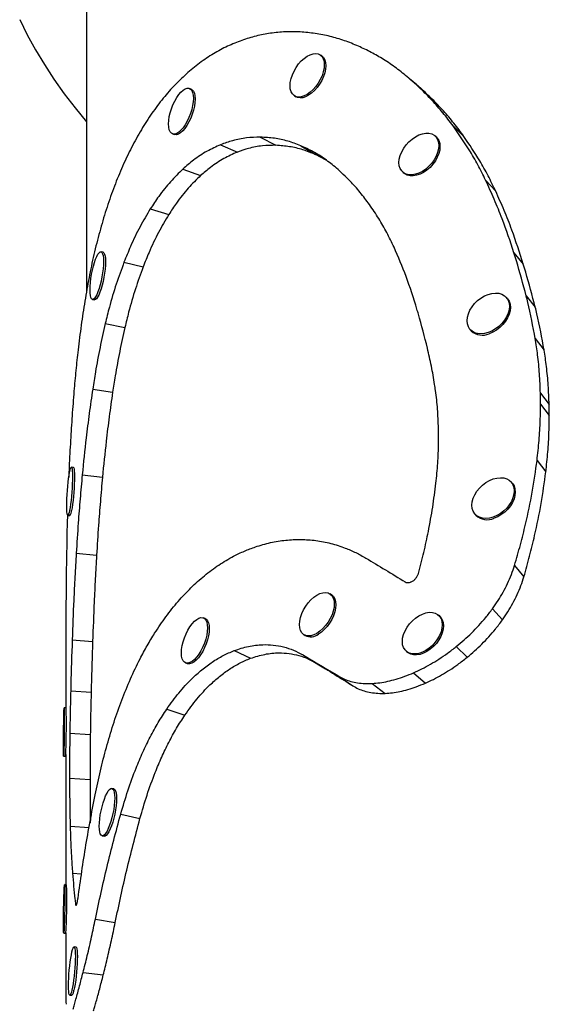
# Model space of a CAD drawing. Units: millimetres. Extents: x 14 to 555, y 0 to 381.
# Drawn here: x 421 to 430, y 222 to 239 of the extents above; entities that cross this region are included whole.
import ezdxf

# ---------------------------------------------------------------- set-up
doc = ezdxf.new("R2010")
doc.units = ezdxf.units.MM
doc.header["$MEASUREMENT"] = 0
doc.layers.get('0').update_dxf_attribs({"lineweight": 0})

msp = doc.modelspace()

# ---------------------------------------------------------------- linework, layer by layer
at = {"color": 18, "lineweight": 25, "true_color": 0x000000}
for p, q in [((422.273, 241.915), (422.273, 234.316)), ((426.437, 238.509), (426.411, 238.525)), ((428.003, 238.095), (427.992, 238.104)), ((428.128, 237.989), (428.001, 238.097)), ((424.127, 237.916), (424.096, 237.927)), ((425.959, 237.795), (425.985, 237.779)), ((428.77, 237.265), (428.963, 237.075)), ((423.8, 237.122), (423.831, 237.111)), ((428.47, 237.067), (428.45, 237.086)), ((424.651, 236.929), (424.948, 236.798)), ((425.353, 237.064), (425.632, 236.919)), ((426.07, 236.912), (426.331, 236.755)), ((426.522, 236.657), (426.331, 236.755)), ((423.984, 236.499), (424.297, 236.384)), ((427.88, 236.444), (427.901, 236.426)), ((429.347, 236.301), (429.526, 236.105)), ((423.405, 235.793), (423.733, 235.693)), ((422.568, 235.027), (422.533, 235.033)), ((429.849, 235.016), (430.015, 234.816)), ((422.939, 234.847), (423.278, 234.764)), ((422.381, 234.189), (422.416, 234.182)), ((429.729, 234.208), (429.711, 234.227)), ((430.066, 234.252), (430.227, 234.051)), ((422.607, 233.763), (422.955, 233.694)), ((429.075, 233.652), (429.093, 233.632)), ((430.227, 233.495), (430.384, 233.292)), ((422.384, 232.601), (422.737, 232.544)), ((430.321, 232.335), (430.318, 232.53)), ((430.318, 232.53), (430.473, 232.327)), ((430.321, 232.335), (430.476, 232.132)), ((430.476, 232.132), (430.473, 232.327)), ((430.258, 231.337), (430.414, 231.134)), ((422.042, 231.214), (422.006, 231.217)), ((422.199, 231.083), (422.557, 231.038)), ((429.817, 230.935), (429.799, 230.955)), ((421.943, 230.362), (421.979, 230.359)), ((429.158, 230.385), (429.176, 230.365)), ((422.092, 229.692), (422.453, 229.656)), ((429.86, 229.477), (430.026, 229.277)), ((426.614, 228.956), (426.589, 228.973)), ((429.468, 228.707), (429.644, 228.51)), ((424.376, 228.535), (424.345, 228.547)), ((428.533, 228.578), (428.512, 228.596)), ((426.126, 228.25), (426.152, 228.234)), ((421.908, 227.995), (421.908, 226.956)), ((422.021, 228.158), (422.383, 228.131)), ((428.828, 228.04), (429.02, 227.849)), ((424.891, 227.967), (425.182, 227.831)), ((427.939, 227.958), (427.96, 227.939)), ((424.03, 227.749), (424.061, 227.737)), ((426.229, 227.818), (426.512, 227.644)), ((426.749, 227.511), (426.993, 227.344)), ((428.07, 227.575), (428.281, 227.392)), ((427.336, 227.385), (427.565, 227.21)), ((421.994, 227.256), (422.357, 227.232)), ((421.915, 226.955), (421.878, 226.956)), ((423.697, 226.932), (424.018, 226.824)), ((421.979, 226.503), (422.342, 226.481)), ((421.869, 226.098), (421.905, 226.098)), ((421.908, 226.124), (421.908, 223.82)), ((421.974, 225.707), (422.337, 225.684)), ((422.759, 225.517), (422.725, 225.524)), ((422.881, 225.072), (423.222, 224.992)), ((422.551, 224.684), (422.585, 224.677)), ((421.922, 223.82), (421.886, 223.821)), ((422.432, 223.211), (422.784, 223.151)), ((421.87, 222.963), (421.906, 222.962)), ((421.908, 222.966), (421.908, 222.182)), ((422.09, 222.715), (422.054, 222.718)), ((422.214, 222.265), (422.572, 222.22)), ((421.979, 221.864), (422.015, 221.861))]:
    msp.add_line(p, q, dxfattribs=at)
at = {"color": 8, "lineweight": 25, "true_color": 0x808080}
for p, q in [((428.003, 238.095), (428.197, 237.929)), ((426.112, 227.89), (426.229, 227.818)), ((422.337, 225.895), (422.337, 224.913)), ((421.985, 224.857), (422.322, 224.835)), ((422.026, 224.023), (422.188, 224.01)), ((422.08, 223.473), (422.102, 223.471))]:
    msp.add_line(p, q, dxfattribs=at)
at = {"color": 18, "lineweight": 25, "true_color": 0x000000}
for points in [[(421.091, 239.146), (421.224, 238.878), (421.37, 238.613), (421.528, 238.351), (421.698, 238.091), (421.879, 237.834), (422.073, 237.581), (422.273, 237.337)], [(426.185, 237.822), (426.132, 237.795), (426.081, 237.779), (426.033, 237.774), (425.99, 237.781), (425.952, 237.8), (425.922, 237.83), (425.899, 237.869), (425.886, 237.918), (425.881, 237.974), (425.886, 238.035), (425.899, 238.101), (425.922, 238.168), (425.952, 238.235), (425.99, 238.299), (426.033, 238.36), (426.081, 238.414), (426.132, 238.46), (426.185, 238.498), (426.238, 238.525), (426.289, 238.541), (426.337, 238.546), (426.381, 238.539), (426.418, 238.52), (426.448, 238.49), (426.471, 238.451), (426.484, 238.402), (426.489, 238.346), (426.484, 238.285), (426.471, 238.219), (426.448, 238.152), (426.418, 238.085), (426.381, 238.021), (426.337, 237.96), (426.289, 237.906), (426.238, 237.859), (426.185, 237.822)], [(426.437, 238.509), (426.444, 238.504), (426.474, 238.474), (426.497, 238.435), (426.51, 238.386), (426.515, 238.33), (426.51, 238.269), (426.497, 238.203), (426.474, 238.136), (426.444, 238.069), (426.406, 238.005), (426.363, 237.944), (426.315, 237.89), (426.264, 237.843), (426.211, 237.806)], [(423.948, 237.187), (423.91, 237.152), (423.873, 237.13), (423.838, 237.119), (423.806, 237.12), (423.779, 237.134), (423.757, 237.159), (423.741, 237.196), (423.731, 237.243), (423.728, 237.298), (423.731, 237.36), (423.741, 237.427), (423.757, 237.497), (423.779, 237.568), (423.806, 237.638), (423.838, 237.704), (423.873, 237.765), (423.91, 237.818), (423.948, 237.863), (423.986, 237.897), (424.023, 237.92), (424.058, 237.931), (424.089, 237.929), (424.117, 237.916), (424.139, 237.89), (424.155, 237.853), (424.165, 237.807), (424.168, 237.751), (424.165, 237.689), (424.155, 237.622), (424.139, 237.552), (424.117, 237.481), (424.089, 237.411), (424.058, 237.345), (424.023, 237.285), (423.986, 237.231), (423.948, 237.187)], [(424.127, 237.916), (424.148, 237.904), (424.17, 237.878), (424.186, 237.842), (424.196, 237.795), (424.199, 237.74), (424.196, 237.678), (424.186, 237.61), (424.17, 237.54), (424.148, 237.469), (424.121, 237.4), (424.089, 237.334), (424.054, 237.273), (424.017, 237.22), (423.979, 237.175)], [(426.211, 237.806), (426.158, 237.779), (426.107, 237.763), (426.059, 237.758), (426.015, 237.765), (425.985, 237.779)], [(423.979, 237.175), (423.941, 237.141), (423.904, 237.118), (423.869, 237.107), (423.838, 237.109), (423.831, 237.111)], [(428.165, 236.427), (428.104, 236.406), (428.044, 236.396), (427.989, 236.397), (427.938, 236.409), (427.895, 236.432), (427.86, 236.466), (427.834, 236.508), (427.818, 236.558), (427.812, 236.614), (427.818, 236.675), (427.834, 236.739), (427.86, 236.804), (427.895, 236.867), (427.938, 236.927), (427.989, 236.982), (428.044, 237.031), (428.104, 237.072), (428.165, 237.103), (428.226, 237.124), (428.285, 237.134), (428.341, 237.133), (428.391, 237.121), (428.435, 237.098), (428.47, 237.064), (428.496, 237.022), (428.512, 236.972), (428.517, 236.915), (428.512, 236.855), (428.496, 236.791), (428.47, 236.726), (428.435, 236.663), (428.391, 236.603), (428.341, 236.548), (428.285, 236.499), (428.226, 236.458), (428.165, 236.427)], [(428.47, 237.067), (428.491, 237.046), (428.517, 237.004), (428.533, 236.953), (428.538, 236.897), (428.533, 236.836), (428.517, 236.772), (428.491, 236.708), (428.456, 236.645), (428.412, 236.584), (428.362, 236.529), (428.306, 236.48), (428.247, 236.44), (428.186, 236.409)], [(428.186, 236.409), (428.124, 236.388), (428.065, 236.377), (428.009, 236.379), (427.959, 236.391), (427.916, 236.414), (427.901, 236.426)], [(422.457, 234.273), (422.436, 234.234), (422.416, 234.207), (422.397, 234.191), (422.38, 234.189), (422.365, 234.199), (422.353, 234.222), (422.344, 234.257), (422.339, 234.302), (422.337, 234.357), (422.339, 234.42), (422.344, 234.488), (422.353, 234.56), (422.365, 234.634), (422.38, 234.707), (422.397, 234.777), (422.416, 234.842), (422.436, 234.9), (422.457, 234.949), (422.478, 234.988), (422.498, 235.015), (422.517, 235.03), (422.534, 235.033), (422.549, 235.022), (422.561, 234.999), (422.57, 234.965), (422.575, 234.919), (422.577, 234.864), (422.575, 234.802), (422.57, 234.733), (422.561, 234.661), (422.549, 234.588), (422.534, 234.515), (422.517, 234.445), (422.498, 234.38), (422.478, 234.322), (422.457, 234.273)], [(422.568, 235.027), (422.569, 235.026), (422.584, 235.016), (422.596, 234.993), (422.605, 234.958), (422.61, 234.913), (422.612, 234.858), (422.61, 234.795), (422.605, 234.727), (422.596, 234.655), (422.584, 234.581), (422.569, 234.509), (422.552, 234.439), (422.533, 234.374), (422.513, 234.316), (422.492, 234.267)], [(429.393, 233.602), (429.328, 233.584), (429.265, 233.578), (429.206, 233.583), (429.152, 233.598), (429.106, 233.624), (429.068, 233.659), (429.041, 233.703), (429.024, 233.755), (429.018, 233.811), (429.024, 233.872), (429.041, 233.935), (429.068, 233.997), (429.106, 234.059), (429.152, 234.116), (429.206, 234.168), (429.265, 234.213), (429.328, 234.25), (429.393, 234.278), (429.458, 234.295), (429.521, 234.301), (429.58, 234.297), (429.634, 234.281), (429.68, 234.255), (429.718, 234.22), (429.745, 234.176), (429.762, 234.125), (429.768, 234.068), (429.762, 234.007), (429.745, 233.945), (429.718, 233.882), (429.68, 233.821), (429.634, 233.763), (429.58, 233.711), (429.521, 233.666), (429.458, 233.629), (429.393, 233.602)], [(422.492, 234.267), (422.471, 234.228), (422.451, 234.2), (422.432, 234.185), (422.416, 234.182)], [(429.729, 234.208), (429.735, 234.2), (429.763, 234.156), (429.78, 234.105), (429.786, 234.048), (429.78, 233.988), (429.763, 233.925), (429.735, 233.862), (429.698, 233.801), (429.652, 233.744), (429.598, 233.691), (429.539, 233.646), (429.476, 233.609), (429.411, 233.582)], [(421.974, 230.451), (421.966, 230.411), (421.957, 230.382), (421.949, 230.365), (421.942, 230.362), (421.935, 230.371), (421.93, 230.393), (421.927, 230.427), (421.924, 230.472), (421.924, 230.527), (421.924, 230.59), (421.927, 230.658), (421.93, 230.731), (421.935, 230.806), (421.942, 230.88), (421.949, 230.951), (421.957, 231.017), (421.966, 231.077), (421.974, 231.127), (421.983, 231.168), (421.992, 231.197), (422, 231.213), (422.007, 231.217), (422.013, 231.207), (422.018, 231.185), (422.022, 231.151), (422.024, 231.106), (422.025, 231.051), (422.024, 230.989), (422.022, 230.92), (422.018, 230.847), (422.013, 230.773), (422.007, 230.699), (422, 230.628), (421.992, 230.561), (421.983, 230.502), (421.974, 230.451)], [(422.042, 231.214), (422.043, 231.214), (422.05, 231.205), (422.055, 231.183), (422.058, 231.149), (422.061, 231.103), (422.061, 231.049), (422.061, 230.986), (422.058, 230.917), (422.055, 230.845), (422.05, 230.77), (422.043, 230.696), (422.036, 230.625), (422.028, 230.559), (422.019, 230.499), (422.011, 230.449)], [(429.479, 230.332), (429.414, 230.315), (429.35, 230.309), (429.291, 230.314), (429.237, 230.33), (429.191, 230.356), (429.153, 230.391), (429.125, 230.435), (429.108, 230.487), (429.103, 230.543), (429.108, 230.604), (429.125, 230.667), (429.153, 230.729), (429.191, 230.79), (429.237, 230.847), (429.291, 230.899), (429.35, 230.944), (429.414, 230.981), (429.479, 231.008), (429.544, 231.025), (429.608, 231.031), (429.667, 231.026), (429.721, 231.011), (429.767, 230.984), (429.805, 230.949), (429.832, 230.905), (429.849, 230.854), (429.855, 230.797), (429.849, 230.736), (429.832, 230.674), (429.805, 230.611), (429.767, 230.55), (429.721, 230.493), (429.667, 230.441), (429.608, 230.396), (429.544, 230.359), (429.479, 230.332)], [(429.817, 230.935), (429.822, 230.929), (429.85, 230.885), (429.867, 230.834), (429.873, 230.777), (429.867, 230.717), (429.85, 230.654), (429.822, 230.591), (429.785, 230.53), (429.738, 230.473), (429.685, 230.421), (429.625, 230.376), (429.562, 230.34), (429.496, 230.312)], [(426.357, 228.273), (426.304, 228.247), (426.252, 228.231), (426.203, 228.227), (426.159, 228.235), (426.121, 228.254), (426.09, 228.284), (426.067, 228.324), (426.053, 228.372), (426.048, 228.428), (426.053, 228.49), (426.067, 228.555), (426.09, 228.622), (426.121, 228.688), (426.159, 228.752), (426.203, 228.812), (426.252, 228.866), (426.304, 228.912), (426.357, 228.949), (426.411, 228.976), (426.463, 228.992), (426.512, 228.996), (426.556, 228.988), (426.594, 228.969), (426.625, 228.939), (426.648, 228.899), (426.662, 228.85), (426.666, 228.794), (426.662, 228.733), (426.648, 228.668), (426.625, 228.601), (426.594, 228.534), (426.556, 228.47), (426.512, 228.41), (426.463, 228.356), (426.411, 228.31), (426.357, 228.273)], [(426.614, 228.956), (426.619, 228.953), (426.65, 228.923), (426.673, 228.883), (426.687, 228.834), (426.692, 228.778), (426.687, 228.717), (426.673, 228.652), (426.65, 228.585), (426.619, 228.518), (426.581, 228.454), (426.537, 228.394), (426.488, 228.34), (426.436, 228.294), (426.383, 228.257)], [(424.187, 227.81), (424.147, 227.776), (424.108, 227.754), (424.072, 227.744), (424.038, 227.746), (424.01, 227.76), (423.987, 227.786), (423.97, 227.823), (423.959, 227.87), (423.956, 227.926), (423.959, 227.988), (423.97, 228.055), (423.987, 228.124), (424.01, 228.195), (424.038, 228.264), (424.072, 228.329), (424.108, 228.389), (424.147, 228.442), (424.187, 228.486), (424.227, 228.519), (424.266, 228.542), (424.303, 228.552), (424.336, 228.55), (424.365, 228.535), (424.388, 228.509), (424.405, 228.472), (424.415, 228.425), (424.419, 228.37), (424.415, 228.308), (424.405, 228.241), (424.388, 228.171), (424.365, 228.101), (424.336, 228.032), (424.303, 227.966), (424.266, 227.906), (424.227, 227.854), (424.187, 227.81)], [(424.376, 228.535), (424.395, 228.523), (424.419, 228.497), (424.436, 228.46), (424.446, 228.413), (424.45, 228.358), (424.446, 228.296), (424.436, 228.229), (424.419, 228.159), (424.395, 228.089), (424.367, 228.02), (424.334, 227.954), (424.297, 227.894), (424.258, 227.842), (424.218, 227.798)], [(428.226, 227.939), (428.164, 227.918), (428.105, 227.908), (428.049, 227.909), (427.998, 227.922), (427.955, 227.945), (427.919, 227.978), (427.893, 228.021), (427.877, 228.071), (427.872, 228.127), (427.877, 228.188), (427.893, 228.252), (427.919, 228.316), (427.955, 228.38), (427.998, 228.44), (428.049, 228.495), (428.105, 228.543), (428.164, 228.584), (428.226, 228.615), (428.287, 228.636), (428.347, 228.646), (428.403, 228.644), (428.453, 228.632), (428.497, 228.609), (428.532, 228.575), (428.558, 228.533), (428.574, 228.483), (428.579, 228.426), (428.574, 228.365), (428.558, 228.302), (428.532, 228.237), (428.497, 228.174), (428.453, 228.114), (428.403, 228.059), (428.347, 228.01), (428.287, 227.97), (428.226, 227.939)], [(428.533, 228.578), (428.553, 228.557), (428.579, 228.514), (428.595, 228.464), (428.6, 228.408), (428.595, 228.347), (428.579, 228.283), (428.553, 228.219), (428.517, 228.156), (428.474, 228.095), (428.423, 228.04), (428.367, 227.992), (428.308, 227.951), (428.246, 227.92)], [(428.246, 227.92), (428.185, 227.9), (428.125, 227.89), (428.07, 227.891), (428.019, 227.903), (427.975, 227.927), (427.96, 227.939)], [(424.218, 227.798), (424.178, 227.764), (424.139, 227.742), (424.102, 227.732), (424.069, 227.734), (424.061, 227.737)], [(421.874, 226.189), (421.872, 226.148), (421.871, 226.119), (421.87, 226.102), (421.869, 226.098), (421.868, 226.107), (421.867, 226.129), (421.866, 226.163), (421.866, 226.208), (421.866, 226.263), (421.866, 226.326), (421.866, 226.394), (421.867, 226.467), (421.868, 226.542), (421.869, 226.616), (421.87, 226.688), (421.871, 226.754), (421.872, 226.814), (421.874, 226.865), (421.875, 226.906), (421.876, 226.935), (421.878, 226.952), (421.879, 226.956), (421.88, 226.946), (421.88, 226.925), (421.881, 226.891), (421.881, 226.846), (421.881, 226.791), (421.881, 226.728), (421.881, 226.659), (421.88, 226.587), (421.88, 226.512), (421.879, 226.438), (421.878, 226.366), (421.876, 226.3), (421.875, 226.24), (421.874, 226.189)], [(422.638, 224.766), (422.614, 224.728), (422.591, 224.701), (422.569, 224.687), (422.55, 224.685), (422.533, 224.695), (422.519, 224.719), (422.509, 224.754), (422.503, 224.799), (422.501, 224.854), (422.503, 224.917), (422.509, 224.985), (422.519, 225.057), (422.533, 225.13), (422.55, 225.202), (422.569, 225.272), (422.591, 225.336), (422.614, 225.394), (422.638, 225.442), (422.661, 225.481), (422.684, 225.508), (422.706, 225.522), (422.726, 225.524), (422.743, 225.513), (422.756, 225.49), (422.766, 225.455), (422.773, 225.41), (422.775, 225.355), (422.773, 225.292), (422.766, 225.224), (422.756, 225.152), (422.743, 225.079), (422.726, 225.006), (422.706, 224.937), (422.684, 224.872), (422.661, 224.815), (422.638, 224.766)], [(422.759, 225.517), (422.76, 225.517), (422.777, 225.506), (422.791, 225.483), (422.801, 225.448), (422.807, 225.402), (422.809, 225.347), (422.807, 225.285), (422.801, 225.217), (422.791, 225.145), (422.777, 225.072), (422.76, 224.999), (422.741, 224.93), (422.719, 224.865), (422.696, 224.808), (422.672, 224.759)], [(422.672, 224.759), (422.648, 224.721), (422.625, 224.694), (422.604, 224.679), (422.585, 224.677)], [(421.878, 223.054), (421.876, 223.013), (421.873, 222.984), (421.871, 222.967), (421.87, 222.963), (421.868, 222.972), (421.867, 222.994), (421.866, 223.028), (421.865, 223.073), (421.865, 223.128), (421.865, 223.191), (421.866, 223.259), (421.867, 223.332), (421.868, 223.407), (421.87, 223.481), (421.871, 223.552), (421.873, 223.619), (421.876, 223.679), (421.878, 223.73), (421.88, 223.77), (421.882, 223.8), (421.884, 223.816), (421.886, 223.82), (421.888, 223.811), (421.889, 223.789), (421.89, 223.755), (421.891, 223.71), (421.891, 223.656), (421.891, 223.593), (421.89, 223.524), (421.889, 223.451), (421.888, 223.377), (421.886, 223.303), (421.884, 223.231), (421.882, 223.164), (421.88, 223.105), (421.878, 223.054)], [(422.016, 221.953), (422.006, 221.913), (421.996, 221.884), (421.986, 221.868), (421.978, 221.864), (421.97, 221.874), (421.964, 221.896), (421.96, 221.93), (421.957, 221.975), (421.956, 222.03), (421.957, 222.092), (421.96, 222.161), (421.964, 222.234), (421.97, 222.308), (421.978, 222.382), (421.986, 222.453), (421.996, 222.519), (422.006, 222.579), (422.016, 222.629), (422.027, 222.669), (422.037, 222.698), (422.047, 222.715), (422.055, 222.718), (422.063, 222.709), (422.069, 222.687), (422.073, 222.652), (422.076, 222.607), (422.077, 222.553), (422.076, 222.49), (422.073, 222.421), (422.069, 222.349), (422.063, 222.274), (422.055, 222.2), (422.047, 222.129), (422.037, 222.063), (422.027, 222.004), (422.016, 221.953)], [(422.09, 222.715), (422.091, 222.715), (422.099, 222.705), (422.105, 222.683), (422.109, 222.649), (422.112, 222.604), (422.113, 222.549), (422.112, 222.487), (422.109, 222.418), (422.105, 222.345), (422.099, 222.271), (422.091, 222.197), (422.083, 222.126), (422.073, 222.06), (422.063, 222.001), (422.053, 221.95)]]:
    msp.add_lwpolyline(points, dxfattribs=at)
for points, knots in [([(426.06, 238.928), (425.973, 238.93), (425.885, 238.933), (425.798, 238.93), (425.71, 238.926), (425.622, 238.917), (425.534, 238.904), (425.449, 238.892), (425.364, 238.876), (425.28, 238.854), (425.196, 238.833), (425.112, 238.806), (425.028, 238.779)], [0, 0, 0, 0, 1, 1, 1, 2, 2, 2, 3, 3, 3, 4, 4, 4, 4]), ([(427.094, 238.676), (427.011, 238.71), (426.929, 238.744), (426.846, 238.773), (426.762, 238.802), (426.677, 238.827), (426.591, 238.848), (426.504, 238.87), (426.416, 238.888), (426.327, 238.9), (426.239, 238.913), (426.149, 238.921), (426.06, 238.928)], [0, 0, 0, 0, 1, 1, 1, 2, 2, 2, 3, 3, 3, 4, 4, 4, 4]), ([(425.028, 238.779), (424.943, 238.746), (424.857, 238.713), (424.773, 238.674), (424.689, 238.635), (424.606, 238.589), (424.524, 238.54), (424.441, 238.49), (424.359, 238.436), (424.279, 238.376), (424.199, 238.315), (424.121, 238.249), (424.043, 238.182)], [0, 0, 0, 0, 1, 1, 1, 2, 2, 2, 3, 3, 3, 4, 4, 4, 4]), ([(427.984, 238.111), (427.912, 238.17), (427.84, 238.229), (427.766, 238.284), (427.692, 238.34), (427.615, 238.391), (427.538, 238.439), (427.466, 238.484), (427.393, 238.527), (427.319, 238.566), (427.245, 238.605), (427.169, 238.64), (427.094, 238.676)], [0, 0, 0, 0, 1, 1, 1, 2, 2, 2, 3, 3, 3, 4, 4, 4, 4]), ([(424.043, 238.182), (423.968, 238.112), (423.893, 238.041), (423.82, 237.965), (423.747, 237.888), (423.677, 237.806), (423.608, 237.72), (423.54, 237.634), (423.474, 237.545), (423.41, 237.451), (423.346, 237.357), (423.285, 237.257), (423.224, 237.158)], [0, 0, 0, 0, 1, 1, 1, 2, 2, 2, 3, 3, 3, 4, 4, 4, 4]), ([(428.77, 237.265), (428.71, 237.343), (428.651, 237.421), (428.589, 237.496), (428.527, 237.571), (428.463, 237.644), (428.398, 237.714), (428.332, 237.785), (428.265, 237.854), (428.196, 237.92), (428.129, 237.983), (428.061, 238.043), (427.993, 238.103)], [0, 0, 0, 0, 1, 1, 1, 2, 2, 2, 3, 3, 3, 4, 4, 4, 4]), ([(428.963, 237.075), (428.905, 237.154), (428.847, 237.232), (428.786, 237.309), (428.725, 237.385), (428.663, 237.458), (428.598, 237.53), (428.535, 237.601), (428.469, 237.67), (428.402, 237.736), (428.335, 237.803), (428.266, 237.866), (428.197, 237.929)], [0, 0, 0, 0, 1, 1, 1, 2, 2, 2, 3, 3, 3, 4, 4, 4, 4]), ([(429.347, 236.301), (429.301, 236.393), (429.256, 236.484), (429.208, 236.574), (429.16, 236.664), (429.11, 236.751), (429.057, 236.837), (428.966, 236.984), (428.868, 237.125), (428.77, 237.265)], [0, 0, 0, 0, 1, 1, 1, 2, 2, 2, 3, 3, 3, 3]), ([(423.224, 237.158), (423.166, 237.054), (423.108, 236.95), (423.053, 236.842), (422.997, 236.733), (422.944, 236.619), (422.894, 236.503), (422.844, 236.388), (422.796, 236.27), (422.752, 236.149), (422.707, 236.027), (422.665, 235.902), (422.623, 235.776)], [0, 0, 0, 0, 1, 1, 1, 2, 2, 2, 3, 3, 3, 4, 4, 4, 4]), ([(429.526, 236.105), (429.481, 236.198), (429.437, 236.29), (429.39, 236.38), (429.343, 236.471), (429.294, 236.559), (429.243, 236.645), (429.154, 236.793), (429.059, 236.934), (428.963, 237.075)], [0, 0, 0, 0, 1, 1, 1, 2, 2, 2, 3, 3, 3, 3]), ([(424.651, 236.929), (424.571, 236.893), (424.49, 236.857), (424.41, 236.813), (424.33, 236.768), (424.251, 236.716), (424.173, 236.656), (424.109, 236.607), (424.046, 236.553), (423.984, 236.499)], [0, 0, 0, 0, 1, 1, 1, 2, 2, 2, 3, 3, 3, 3]), ([(425.353, 237.064), (425.273, 237.062), (425.192, 237.06), (425.11, 237.05), (425.028, 237.041), (424.946, 237.024), (424.864, 237.001), (424.793, 236.981), (424.722, 236.955), (424.651, 236.929)], [0, 0, 0, 0, 1, 1, 1, 2, 2, 2, 3, 3, 3, 3]), ([(425.632, 236.919), (425.552, 236.918), (425.472, 236.917), (425.391, 236.909), (425.309, 236.901), (425.227, 236.885), (425.145, 236.863), (425.079, 236.844), (425.014, 236.821), (424.948, 236.798)], [0, 0, 0, 0, 1, 1, 1, 2, 2, 2, 3, 3, 3, 3]), ([(426.07, 236.912), (425.995, 236.941), (425.919, 236.97), (425.842, 236.993), (425.765, 237.015), (425.686, 237.032), (425.606, 237.043), (425.522, 237.055), (425.438, 237.059), (425.353, 237.064)], [0, 0, 0, 0, 1, 1, 1, 2, 2, 2, 3, 3, 3, 3]), ([(426.331, 236.755), (426.257, 236.785), (426.182, 236.816), (426.106, 236.84), (426.029, 236.864), (425.951, 236.883), (425.871, 236.895), (425.792, 236.907), (425.712, 236.913), (425.632, 236.919)], [0, 0, 0, 0, 1, 1, 1, 2, 2, 2, 3, 3, 3, 3]), ([(426.703, 236.516), (426.637, 236.57), (426.57, 236.624), (426.502, 236.672), (426.434, 236.722), (426.363, 236.766), (426.29, 236.805), (426.218, 236.844), (426.144, 236.878), (426.07, 236.912)], [0, 0, 0, 0, 1, 1, 1, 2, 2, 2, 3, 3, 3, 3]), ([(424.948, 236.798), (424.867, 236.763), (424.787, 236.727), (424.707, 236.684), (424.627, 236.64), (424.548, 236.587), (424.47, 236.527), (424.412, 236.482), (424.354, 236.433), (424.297, 236.384)], [0, 0, 0, 0, 1, 1, 1, 2, 2, 2, 3, 3, 3, 3]), ([(423.984, 236.499), (423.91, 236.427), (423.836, 236.355), (423.764, 236.275), (423.692, 236.195), (423.622, 236.107), (423.554, 236.013), (423.504, 235.942), (423.454, 235.867), (423.405, 235.793)], [0, 0, 0, 0, 1, 1, 1, 2, 2, 2, 3, 3, 3, 3]), ([(424.297, 236.384), (424.223, 236.312), (424.149, 236.24), (424.077, 236.16), (424.005, 236.079), (423.935, 235.99), (423.868, 235.895), (423.822, 235.83), (423.777, 235.762), (423.733, 235.693)], [0, 0, 0, 0, 1, 1, 1, 2, 2, 2, 3, 3, 3, 3]), ([(427.289, 235.87), (427.234, 235.943), (427.18, 236.016), (427.123, 236.086), (427.066, 236.156), (427.007, 236.223), (426.945, 236.286), (426.867, 236.367), (426.785, 236.441), (426.703, 236.516)], [0, 0, 0, 0, 1, 1, 1, 2, 2, 2, 3, 3, 3, 3]), ([(429.849, 235.016), (429.782, 235.218), (429.715, 235.419), (429.641, 235.615), (429.597, 235.733), (429.549, 235.849), (429.5, 235.963), (429.45, 236.077), (429.399, 236.189), (429.347, 236.301)], [0, 0, 0, 0, 1, 1, 1, 2, 2, 2, 3, 3, 3, 3]), ([(430.015, 234.816), (429.95, 235.018), (429.885, 235.221), (429.812, 235.418), (429.769, 235.536), (429.723, 235.652), (429.675, 235.766), (429.627, 235.88), (429.576, 235.993), (429.526, 236.105)], [0, 0, 0, 0, 1, 1, 1, 2, 2, 2, 3, 3, 3, 3]), ([(427.724, 235.112), (427.682, 235.2), (427.64, 235.288), (427.596, 235.373), (427.551, 235.458), (427.504, 235.541), (427.454, 235.621), (427.401, 235.706), (427.345, 235.788), (427.289, 235.87)], [0, 0, 0, 0, 1, 1, 1, 2, 2, 2, 3, 3, 3, 3]), ([(422.623, 235.776), (422.583, 235.648), (422.544, 235.519), (422.508, 235.387), (422.471, 235.255), (422.438, 235.12), (422.406, 234.983), (422.375, 234.849), (422.346, 234.713), (422.319, 234.576), (422.293, 234.438), (422.269, 234.298), (422.245, 234.159)], [0, 0, 0, 0, 1, 1, 1, 2, 2, 2, 3, 3, 3, 4, 4, 4, 4]), ([(423.405, 235.793), (423.343, 235.689), (423.281, 235.585), (423.223, 235.475), (423.163, 235.365), (423.107, 235.248), (423.054, 235.126), (423.014, 235.035), (422.977, 234.941), (422.939, 234.847)], [0, 0, 0, 0, 1, 1, 1, 2, 2, 2, 3, 3, 3, 3]), ([(423.733, 235.693), (423.671, 235.589), (423.609, 235.485), (423.551, 235.374), (423.491, 235.263), (423.436, 235.145), (423.383, 235.022), (423.347, 234.938), (423.312, 234.851), (423.278, 234.764)], [0, 0, 0, 0, 1, 1, 1, 2, 2, 2, 3, 3, 3, 3]), ([(428.131, 234.014), (428.069, 234.21), (428.008, 234.406), (427.938, 234.594), (427.872, 234.771), (427.798, 234.942), (427.724, 235.112)], [0, 0, 0, 0, 1, 1, 1, 2, 2, 2, 2]), ([(430.066, 234.252), (430.01, 234.46), (429.954, 234.668), (429.893, 234.872), (429.878, 234.92), (429.864, 234.968), (429.849, 235.016)], [0, 0, 0, 0, 1, 1, 1, 2, 2, 2, 2]), ([(422.939, 234.847), (422.892, 234.719), (422.845, 234.592), (422.801, 234.46), (422.757, 234.327), (422.717, 234.189), (422.68, 234.049), (422.655, 233.955), (422.631, 233.859), (422.607, 233.763)], [0, 0, 0, 0, 1, 1, 1, 2, 2, 2, 3, 3, 3, 3]), ([(430.227, 234.051), (430.173, 234.259), (430.118, 234.468), (430.058, 234.673), (430.044, 234.721), (430.03, 234.769), (430.015, 234.816)], [0, 0, 0, 0, 1, 1, 1, 2, 2, 2, 2]), ([(423.278, 234.764), (423.231, 234.636), (423.185, 234.507), (423.142, 234.375), (423.098, 234.241), (423.058, 234.102), (423.021, 233.962), (422.998, 233.873), (422.977, 233.783), (422.955, 233.694)], [0, 0, 0, 0, 1, 1, 1, 2, 2, 2, 3, 3, 3, 3]), ([(422.245, 234.159), (422.222, 234.016), (422.2, 233.873), (422.18, 233.73), (422.16, 233.585), (422.142, 233.44), (422.125, 233.295), (422.111, 233.173), (422.098, 233.052), (422.086, 232.93), (422.074, 232.808), (422.063, 232.686), (422.053, 232.564)], [0, 0, 0, 0, 1, 1, 1, 2, 2, 2, 3, 3, 3, 4, 4, 4, 4]), ([(430.227, 233.495), (430.186, 233.711), (430.146, 233.927), (430.095, 234.137), (430.085, 234.176), (430.076, 234.214), (430.066, 234.252)], [0, 0, 0, 0, 1, 1, 1, 2, 2, 2, 2]), ([(428.316, 233.324), (428.264, 233.527), (428.213, 233.73), (428.155, 233.929), (428.147, 233.958), (428.139, 233.986), (428.131, 234.014)], [0, 0, 0, 0, 1, 1, 1, 2, 2, 2, 2]), ([(430.384, 233.292), (430.344, 233.509), (430.305, 233.725), (430.255, 233.936), (430.246, 233.974), (430.237, 234.012), (430.227, 234.051)], [0, 0, 0, 0, 1, 1, 1, 2, 2, 2, 2]), ([(422.607, 233.763), (422.575, 233.621), (422.543, 233.48), (422.514, 233.337), (422.484, 233.194), (422.458, 233.049), (422.433, 232.904), (422.416, 232.803), (422.4, 232.702), (422.384, 232.601)], [0, 0, 0, 0, 1, 1, 1, 2, 2, 2, 3, 3, 3, 3]), ([(422.955, 233.694), (422.923, 233.552), (422.891, 233.41), (422.863, 233.268), (422.834, 233.124), (422.807, 232.979), (422.783, 232.834), (422.767, 232.737), (422.752, 232.64), (422.737, 232.544)], [0, 0, 0, 0, 1, 1, 1, 2, 2, 2, 3, 3, 3, 3]), ([(430.318, 232.53), (430.314, 232.644), (430.309, 232.758), (430.302, 232.87), (430.294, 232.983), (430.283, 233.095), (430.269, 233.205), (430.256, 233.303), (430.241, 233.399), (430.227, 233.495)], [0, 0, 0, 0, 1, 1, 1, 2, 2, 2, 3, 3, 3, 3]), ([(428.444, 232.682), (428.426, 232.791), (428.407, 232.9), (428.386, 233.007), (428.365, 233.114), (428.34, 233.219), (428.316, 233.324)], [0, 0, 0, 0, 1, 1, 1, 2, 2, 2, 2]), ([(430.473, 232.327), (430.469, 232.441), (430.464, 232.554), (430.457, 232.667), (430.449, 232.78), (430.438, 232.892), (430.425, 233.002), (430.413, 233.1), (430.398, 233.196), (430.384, 233.292)], [0, 0, 0, 0, 1, 1, 1, 2, 2, 2, 3, 3, 3, 3]), ([(422.053, 232.564), (422.041, 232.418), (422.03, 232.273), (422.019, 232.128), (422.009, 231.982), (422, 231.837), (421.992, 231.692), (421.983, 231.535), (421.974, 231.378), (421.967, 231.222), (421.965, 231.159), (421.962, 231.097), (421.96, 231.034)], [0, 0, 0, 0, 1, 1, 1, 2, 2, 2, 3, 3, 3, 4, 4, 4, 4]), ([(422.384, 232.601), (422.363, 232.456), (422.342, 232.312), (422.323, 232.168), (422.303, 232.023), (422.285, 231.879), (422.268, 231.735), (422.243, 231.517), (422.221, 231.3), (422.199, 231.083)], [0, 0, 0, 0, 1, 1, 1, 2, 2, 2, 3, 3, 3, 3]), ([(422.737, 232.544), (422.717, 232.399), (422.696, 232.255), (422.677, 232.111), (422.658, 231.967), (422.64, 231.822), (422.624, 231.678), (422.599, 231.464), (422.578, 231.251), (422.557, 231.038)], [0, 0, 0, 0, 1, 1, 1, 2, 2, 2, 3, 3, 3, 3]), ([(428.512, 231.908), (428.508, 232.021), (428.503, 232.134), (428.495, 232.246), (428.487, 232.358), (428.475, 232.468), (428.459, 232.576), (428.454, 232.611), (428.449, 232.647), (428.444, 232.682)], [0, 0, 0, 0, 1, 1, 1, 2, 2, 2, 3, 3, 3, 3]), ([(430.258, 231.337), (430.271, 231.455), (430.284, 231.574), (430.294, 231.691), (430.305, 231.809), (430.311, 231.926), (430.315, 232.043), (430.319, 232.141), (430.32, 232.238), (430.321, 232.336)], [0, 0, 0, 0, 1, 1, 1, 2, 2, 2, 3, 3, 3, 3]), ([(430.414, 231.134), (430.427, 231.252), (430.44, 231.371), (430.45, 231.488), (430.46, 231.606), (430.466, 231.723), (430.47, 231.839), (430.473, 231.937), (430.475, 232.035), (430.476, 232.132)], [0, 0, 0, 0, 1, 1, 1, 2, 2, 2, 3, 3, 3, 3]), ([(428.467, 230.931), (428.479, 231.05), (428.491, 231.169), (428.499, 231.288), (428.507, 231.406), (428.512, 231.523), (428.513, 231.639), (428.514, 231.729), (428.513, 231.819), (428.512, 231.908)], [0, 0, 0, 0, 1, 1, 1, 2, 2, 2, 3, 3, 3, 3]), ([(429.86, 229.477), (429.895, 229.599), (429.931, 229.721), (429.963, 229.842), (429.996, 229.964), (430.026, 230.085), (430.055, 230.207), (430.099, 230.396), (430.139, 230.586), (430.172, 230.774), (430.205, 230.962), (430.232, 231.15), (430.258, 231.337)], [0, 0, 0, 0, 1, 1, 1, 2, 2, 2, 3, 3, 3, 4, 4, 4, 4]), ([(430.026, 229.277), (430.061, 229.399), (430.095, 229.521), (430.127, 229.642), (430.159, 229.764), (430.189, 229.885), (430.216, 230.006), (430.26, 230.195), (430.298, 230.384), (430.331, 230.572), (430.363, 230.76), (430.389, 230.947), (430.414, 231.134)], [0, 0, 0, 0, 1, 1, 1, 2, 2, 2, 3, 3, 3, 4, 4, 4, 4]), ([(422.199, 231.083), (422.186, 230.94), (422.173, 230.797), (422.161, 230.655), (422.149, 230.513), (422.138, 230.371), (422.128, 230.23), (422.115, 230.049), (422.104, 229.871), (422.092, 229.692)], [0, 0, 0, 0, 1, 1, 1, 2, 2, 2, 3, 3, 3, 3]), ([(422.557, 231.038), (422.544, 230.896), (422.531, 230.753), (422.52, 230.611), (422.508, 230.469), (422.497, 230.328), (422.487, 230.187), (422.475, 230.009), (422.464, 229.833), (422.453, 229.656)], [0, 0, 0, 0, 1, 1, 1, 2, 2, 2, 3, 3, 3, 3]), ([(428.157, 229.334), (428.19, 229.459), (428.222, 229.584), (428.251, 229.708), (428.281, 229.832), (428.308, 229.955), (428.332, 230.079), (428.361, 230.222), (428.387, 230.365), (428.409, 230.507), (428.431, 230.649), (428.449, 230.79), (428.467, 230.931)], [0, 0, 0, 0, 1, 1, 1, 2, 2, 2, 3, 3, 3, 4, 4, 4, 4]), ([(421.937, 230.376), (421.936, 230.359), (421.935, 230.342), (421.935, 230.324), (421.93, 230.181), (421.927, 230.038), (421.925, 229.896), (421.92, 229.638), (421.916, 229.382), (421.913, 229.126)], [0, 0, 0, 0, 1, 1, 1, 2, 2, 2, 3, 3, 3, 3]), ([(425.268, 229.805), (425.357, 229.832), (425.446, 229.859), (425.535, 229.88), (425.625, 229.9), (425.715, 229.914), (425.805, 229.923), (425.895, 229.932), (425.984, 229.936), (426.074, 229.935), (426.163, 229.934), (426.251, 229.928), (426.339, 229.917), (426.428, 229.905), (426.517, 229.888), (426.604, 229.866), (426.691, 229.844), (426.777, 229.816), (426.861, 229.784), (426.924, 229.76), (426.986, 229.733), (427.047, 229.703), (427.107, 229.673), (427.167, 229.639), (427.226, 229.605)], [0, 0, 0, 0, 1, 1, 1, 2, 2, 2, 3, 3, 3, 4, 4, 4, 5, 5, 5, 6, 6, 6, 7, 7, 7, 8, 8, 8, 8]), ([(423.482, 228.275), (423.548, 228.374), (423.614, 228.474), (423.683, 228.568), (423.753, 228.663), (423.825, 228.753), (423.899, 228.838), (423.973, 228.923), (424.048, 229.004), (424.126, 229.08), (424.204, 229.156), (424.283, 229.228), (424.364, 229.294), (424.448, 229.362), (424.532, 229.425), (424.619, 229.482), (424.705, 229.54), (424.792, 229.592), (424.881, 229.639), (424.944, 229.672), (425.008, 229.703), (425.073, 229.73), (425.138, 229.758), (425.203, 229.781), (425.268, 229.805)], [0, 0, 0, 0, 1, 1, 1, 2, 2, 2, 3, 3, 3, 4, 4, 4, 5, 5, 5, 6, 6, 6, 7, 7, 7, 8, 8, 8, 8]), ([(422.092, 229.692), (422.084, 229.553), (422.076, 229.414), (422.069, 229.275), (422.061, 229.137), (422.055, 228.999), (422.049, 228.862), (422.038, 228.626), (422.029, 228.392), (422.021, 228.158)], [0, 0, 0, 0, 1, 1, 1, 2, 2, 2, 3, 3, 3, 3]), ([(422.453, 229.656), (422.445, 229.518), (422.437, 229.379), (422.43, 229.241), (422.423, 229.103), (422.416, 228.965), (422.41, 228.829), (422.4, 228.594), (422.391, 228.362), (422.383, 228.131)], [0, 0, 0, 0, 1, 1, 1, 2, 2, 2, 3, 3, 3, 3]), ([(427.226, 229.605), (427.34, 229.537), (427.454, 229.468), (427.57, 229.398), (427.686, 229.328), (427.805, 229.256), (427.923, 229.184)], [0, 0, 0, 0, 1, 1, 1, 2, 2, 2, 2]), ([(429.468, 228.707), (429.502, 228.755), (429.535, 228.804), (429.567, 228.852), (429.599, 228.902), (429.628, 228.951), (429.656, 229.001), (429.685, 229.053), (429.711, 229.104), (429.736, 229.156), (429.761, 229.208), (429.784, 229.261), (429.804, 229.313), (429.824, 229.368), (429.842, 229.423), (429.86, 229.477)], [0, 0, 0, 0, 1, 1, 1, 2, 2, 2, 3, 3, 3, 4, 4, 4, 5, 5, 5, 5]), ([(428.029, 229.185), (428.044, 229.193), (428.06, 229.201), (428.074, 229.212), (428.077, 229.215), (428.081, 229.218), (428.084, 229.221)], [0, 0, 0, 0, 1, 1, 1, 2, 2, 2, 2]), ([(428.084, 229.221), (428.097, 229.233), (428.11, 229.246), (428.121, 229.261), (428.124, 229.265), (428.126, 229.269), (428.129, 229.273)], [0, 0, 0, 0, 1, 1, 1, 2, 2, 2, 2]), ([(428.129, 229.273), (428.138, 229.289), (428.147, 229.305), (428.153, 229.321), (428.154, 229.326), (428.156, 229.33), (428.157, 229.334)], [0, 0, 0, 0, 1, 1, 1, 2, 2, 2, 2]), ([(429.644, 228.51), (429.677, 228.559), (429.71, 228.607), (429.741, 228.656), (429.773, 228.706), (429.802, 228.756), (429.829, 228.806), (429.857, 228.857), (429.883, 228.909), (429.907, 228.961), (429.931, 229.013), (429.953, 229.066), (429.973, 229.118), (429.993, 229.171), (430.009, 229.224), (430.026, 229.277)], [0, 0, 0, 0, 1, 1, 1, 2, 2, 2, 3, 3, 3, 4, 4, 4, 5, 5, 5, 5]), ([(421.913, 229.126), (421.911, 228.847), (421.909, 228.568), (421.908, 228.293), (421.908, 228.193), (421.908, 228.094), (421.908, 227.995)], [0, 0, 0, 0, 1, 1, 1, 2, 2, 2, 2]), ([(427.923, 229.184), (427.935, 229.178), (427.948, 229.173), (427.963, 229.172), (427.966, 229.172), (427.969, 229.172), (427.972, 229.172)], [0, 0, 0, 0, 1, 1, 1, 2, 2, 2, 2]), ([(427.972, 229.172), (427.988, 229.173), (428.003, 229.175), (428.018, 229.181), (428.022, 229.182), (428.026, 229.184), (428.029, 229.185)], [0, 0, 0, 0, 1, 1, 1, 2, 2, 2, 2]), ([(428.828, 228.04), (428.874, 228.078), (428.92, 228.116), (428.965, 228.156), (429.01, 228.196), (429.054, 228.237), (429.097, 228.279), (429.141, 228.323), (429.184, 228.367), (429.226, 228.412), (429.268, 228.458), (429.309, 228.504), (429.348, 228.552), (429.389, 228.603), (429.429, 228.655), (429.468, 228.707)], [0, 0, 0, 0, 1, 1, 1, 2, 2, 2, 3, 3, 3, 4, 4, 4, 5, 5, 5, 5]), ([(429.02, 227.849), (429.064, 227.887), (429.109, 227.924), (429.152, 227.962), (429.196, 228.001), (429.238, 228.042), (429.28, 228.083), (429.322, 228.125), (429.363, 228.168), (429.404, 228.212), (429.444, 228.257), (429.483, 228.302), (429.521, 228.348), (429.563, 228.402), (429.604, 228.456), (429.644, 228.51)], [0, 0, 0, 0, 1, 1, 1, 2, 2, 2, 3, 3, 3, 4, 4, 4, 5, 5, 5, 5]), ([(422.44, 225.468), (422.471, 225.609), (422.501, 225.75), (422.534, 225.889), (422.567, 226.029), (422.603, 226.166), (422.642, 226.302), (422.68, 226.438), (422.72, 226.571), (422.763, 226.702), (422.806, 226.833), (422.851, 226.962), (422.899, 227.088), (422.948, 227.217), (423, 227.343), (423.054, 227.465), (423.108, 227.588), (423.165, 227.707), (423.224, 227.822), (423.265, 227.901), (423.307, 227.979), (423.35, 228.054), (423.393, 228.129), (423.438, 228.202), (423.482, 228.275)], [0, 0, 0, 0, 1, 1, 1, 2, 2, 2, 3, 3, 3, 4, 4, 4, 5, 5, 5, 6, 6, 6, 7, 7, 7, 8, 8, 8, 8]), ([(422.021, 228.158), (422.012, 227.891), (422.003, 227.624), (421.996, 227.361), (421.995, 227.326), (421.995, 227.291), (421.994, 227.256)], [0, 0, 0, 0, 1, 1, 1, 2, 2, 2, 2]), ([(422.383, 228.131), (422.374, 227.864), (422.366, 227.598), (422.359, 227.335), (422.358, 227.301), (422.357, 227.266), (422.357, 227.232)], [0, 0, 0, 0, 1, 1, 1, 2, 2, 2, 2]), ([(424.891, 227.967), (424.976, 227.995), (425.06, 228.023), (425.144, 228.041), (425.229, 228.06), (425.313, 228.07), (425.397, 228.072), (425.46, 228.074), (425.522, 228.072), (425.584, 228.066), (425.645, 228.059), (425.706, 228.048), (425.765, 228.033), (425.826, 228.018), (425.886, 227.999), (425.943, 227.974), (426.001, 227.95), (426.056, 227.92), (426.112, 227.89)], [0, 0, 0, 0, 1, 1, 1, 2, 2, 2, 3, 3, 3, 4, 4, 4, 5, 5, 5, 6, 6, 6, 6]), ([(428.07, 227.575), (428.119, 227.598), (428.169, 227.62), (428.218, 227.645), (428.268, 227.67), (428.318, 227.697), (428.368, 227.726), (428.419, 227.755), (428.47, 227.786), (428.52, 227.818), (428.571, 227.851), (428.621, 227.885), (428.671, 227.921), (428.724, 227.959), (428.776, 228), (428.828, 228.04)], [0, 0, 0, 0, 1, 1, 1, 2, 2, 2, 3, 3, 3, 4, 4, 4, 5, 5, 5, 5]), ([(423.697, 226.932), (423.768, 227.029), (423.838, 227.127), (423.911, 227.216), (423.985, 227.307), (424.062, 227.39), (424.141, 227.467), (424.2, 227.524), (424.259, 227.578), (424.32, 227.627), (424.38, 227.677), (424.442, 227.722), (424.504, 227.764), (424.567, 227.807), (424.632, 227.845), (424.696, 227.879), (424.761, 227.912), (424.826, 227.939), (424.891, 227.967)], [0, 0, 0, 0, 1, 1, 1, 2, 2, 2, 3, 3, 3, 4, 4, 4, 5, 5, 5, 6, 6, 6, 6]), ([(424.018, 226.824), (424.088, 226.922), (424.158, 227.02), (424.231, 227.109), (424.306, 227.2), (424.383, 227.283), (424.462, 227.359), (424.518, 227.413), (424.576, 227.464), (424.634, 227.511), (424.692, 227.558), (424.751, 227.601), (424.81, 227.64), (424.871, 227.681), (424.933, 227.717), (424.995, 227.748), (425.057, 227.779), (425.119, 227.805), (425.182, 227.831)], [0, 0, 0, 0, 1, 1, 1, 2, 2, 2, 3, 3, 3, 4, 4, 4, 5, 5, 5, 6, 6, 6, 6]), ([(425.182, 227.831), (425.266, 227.858), (425.35, 227.884), (425.434, 227.901), (425.518, 227.919), (425.602, 227.926), (425.685, 227.927), (425.746, 227.927), (425.806, 227.923), (425.865, 227.915), (425.924, 227.908), (425.982, 227.895), (426.039, 227.88), (426.098, 227.864), (426.155, 227.844), (426.21, 227.818), (426.258, 227.796), (426.305, 227.769), (426.351, 227.743)], [0, 0, 0, 0, 1, 1, 1, 2, 2, 2, 3, 3, 3, 4, 4, 4, 5, 5, 5, 6, 6, 6, 6]), ([(426.112, 227.89), (426.216, 227.828), (426.32, 227.766), (426.426, 227.703), (426.532, 227.64), (426.641, 227.575), (426.749, 227.511)], [0, 0, 0, 0, 1, 1, 1, 2, 2, 2, 2]), ([(428.281, 227.392), (428.328, 227.413), (428.375, 227.435), (428.422, 227.458), (428.47, 227.482), (428.517, 227.508), (428.565, 227.535), (428.613, 227.563), (428.661, 227.593), (428.709, 227.623), (428.758, 227.655), (428.806, 227.687), (428.853, 227.721), (428.909, 227.762), (428.965, 227.806), (429.02, 227.849)], [0, 0, 0, 0, 1, 1, 1, 2, 2, 2, 3, 3, 3, 4, 4, 4, 5, 5, 5, 5]), ([(426.511, 227.645), (426.567, 227.61), (426.622, 227.576), (426.678, 227.541), (426.781, 227.476), (426.887, 227.41), (426.993, 227.344)], [0, 0, 0, 0, 1, 1, 1, 2, 2, 2, 2]), ([(426.749, 227.511), (426.782, 227.493), (426.815, 227.475), (426.849, 227.46), (426.884, 227.445), (426.921, 227.432), (426.959, 227.422), (426.997, 227.411), (427.037, 227.403), (427.079, 227.396), (427.121, 227.39), (427.164, 227.385), (427.208, 227.384), (427.25, 227.382), (427.293, 227.384), (427.336, 227.385)], [0, 0, 0, 0, 1, 1, 1, 2, 2, 2, 3, 3, 3, 4, 4, 4, 5, 5, 5, 5]), ([(427.336, 227.385), (427.381, 227.388), (427.425, 227.392), (427.471, 227.398), (427.517, 227.404), (427.564, 227.412), (427.612, 227.423), (427.661, 227.434), (427.71, 227.446), (427.76, 227.461), (427.811, 227.476), (427.862, 227.493), (427.914, 227.512), (427.965, 227.531), (428.018, 227.553), (428.07, 227.575)], [0, 0, 0, 0, 1, 1, 1, 2, 2, 2, 3, 3, 3, 4, 4, 4, 5, 5, 5, 5]), ([(426.993, 227.344), (427.025, 227.325), (427.057, 227.307), (427.09, 227.292), (427.124, 227.276), (427.16, 227.263), (427.197, 227.252), (427.234, 227.241), (427.274, 227.232), (427.314, 227.225), (427.355, 227.218), (427.397, 227.213), (427.44, 227.211), (427.481, 227.209), (427.523, 227.209), (427.565, 227.21)], [0, 0, 0, 0, 1, 1, 1, 2, 2, 2, 3, 3, 3, 4, 4, 4, 5, 5, 5, 5]), ([(427.565, 227.21), (427.608, 227.213), (427.651, 227.215), (427.694, 227.221), (427.738, 227.226), (427.783, 227.234), (427.829, 227.243), (427.875, 227.253), (427.923, 227.265), (427.971, 227.279), (428.019, 227.292), (428.068, 227.308), (428.117, 227.326), (428.171, 227.346), (428.226, 227.369), (428.281, 227.392)], [0, 0, 0, 0, 1, 1, 1, 2, 2, 2, 3, 3, 3, 4, 4, 4, 5, 5, 5, 5]), ([(421.994, 227.256), (421.991, 227.129), (421.988, 227.001), (421.985, 226.876), (421.983, 226.75), (421.981, 226.627), (421.979, 226.503)], [0, 0, 0, 0, 1, 1, 1, 2, 2, 2, 2]), ([(422.357, 227.232), (422.354, 227.105), (422.351, 226.978), (422.348, 226.853), (422.346, 226.727), (422.344, 226.604), (422.342, 226.481)], [0, 0, 0, 0, 1, 1, 1, 2, 2, 2, 2]), ([(422.881, 225.072), (422.922, 225.211), (422.963, 225.349), (423.007, 225.485), (423.053, 225.622), (423.102, 225.756), (423.154, 225.886), (423.192, 225.982), (423.232, 226.075), (423.273, 226.167), (423.314, 226.258), (423.358, 226.347), (423.402, 226.434), (423.448, 226.523), (423.495, 226.609), (423.545, 226.692), (423.594, 226.774), (423.646, 226.853), (423.697, 226.932)], [0, 0, 0, 0, 1, 1, 1, 2, 2, 2, 3, 3, 3, 4, 4, 4, 5, 5, 5, 6, 6, 6, 6]), ([(423.222, 224.992), (423.262, 225.131), (423.303, 225.27), (423.347, 225.405), (423.392, 225.543), (423.441, 225.677), (423.493, 225.808), (423.53, 225.901), (423.568, 225.992), (423.608, 226.08), (423.648, 226.169), (423.689, 226.256), (423.733, 226.34), (423.777, 226.426), (423.823, 226.51), (423.87, 226.591), (423.918, 226.671), (423.968, 226.747), (424.018, 226.824)], [0, 0, 0, 0, 1, 1, 1, 2, 2, 2, 3, 3, 3, 4, 4, 4, 5, 5, 5, 6, 6, 6, 6]), ([(421.979, 226.503), (421.977, 226.366), (421.975, 226.229), (421.975, 226.097), (421.974, 225.964), (421.974, 225.836), (421.974, 225.707)], [0, 0, 0, 0, 1, 1, 1, 2, 2, 2, 2]), ([(422.342, 226.481), (422.34, 226.343), (422.339, 226.206), (422.338, 226.073), (422.337, 225.94), (422.337, 225.812), (422.337, 225.684)], [0, 0, 0, 0, 1, 1, 1, 2, 2, 2, 2]), ([(421.974, 225.707), (421.974, 225.595), (421.975, 225.483), (421.976, 225.375), (421.977, 225.266), (421.978, 225.162), (421.981, 225.06), (421.982, 224.991), (421.984, 224.924), (421.985, 224.857)], [0, 0, 0, 0, 1, 1, 1, 2, 2, 2, 3, 3, 3, 3]), ([(422.337, 225.685), (422.338, 225.574), (422.338, 225.462), (422.339, 225.353), (422.34, 225.244), (422.342, 225.139), (422.344, 225.038), (422.344, 225.012), (422.345, 224.985), (422.346, 224.959)], [0, 0, 0, 0, 1, 1, 1, 2, 2, 2, 3, 3, 3, 3]), ([(422.125, 223.584), (422.169, 223.899), (422.213, 224.214), (422.265, 224.528), (422.318, 224.842), (422.379, 225.155), (422.44, 225.468)], [0, 0, 0, 0, 1, 1, 1, 2, 2, 2, 2]), ([(422.432, 223.211), (422.499, 223.523), (422.565, 223.835), (422.64, 224.145), (422.715, 224.455), (422.798, 224.764), (422.881, 225.072)], [0, 0, 0, 0, 1, 1, 1, 2, 2, 2, 2]), ([(421.985, 224.857), (421.988, 224.762), (421.992, 224.666), (421.995, 224.574), (421.999, 224.482), (422.003, 224.393), (422.008, 224.308), (422.013, 224.21), (422.02, 224.117), (422.026, 224.023)], [0, 0, 0, 0, 1, 1, 1, 2, 2, 2, 3, 3, 3, 3]), ([(422.784, 223.151), (422.849, 223.46), (422.914, 223.768), (422.987, 224.075), (423.06, 224.381), (423.141, 224.686), (423.222, 224.992)], [0, 0, 0, 0, 1, 1, 1, 2, 2, 2, 2]), ([(422.026, 224.023), (422.04, 223.868), (422.053, 223.713), (422.069, 223.567), (422.073, 223.535), (422.076, 223.504), (422.08, 223.473)], [0, 0, 0, 0, 1, 1, 1, 2, 2, 2, 2]), ([(422.08, 223.473), (422.082, 223.464), (422.083, 223.456), (422.085, 223.452), (422.086, 223.451), (422.087, 223.45), (422.088, 223.449)], [0, 0, 0, 0, 1, 1, 1, 2, 2, 2, 2]), ([(422.09, 223.451), (422.092, 223.452), (422.094, 223.452), (422.096, 223.457), (422.098, 223.459), (422.099, 223.462), (422.1, 223.465)], [0, 0, 0, 0, 1, 1, 1, 2, 2, 2, 2]), ([(422.1, 223.465), (422.103, 223.474), (422.106, 223.483), (422.109, 223.495), (422.11, 223.501), (422.112, 223.507), (422.113, 223.514)], [0, 0, 0, 0, 1, 1, 1, 2, 2, 2, 2]), ([(422.113, 223.514), (422.116, 223.529), (422.119, 223.544), (422.121, 223.561), (422.123, 223.569), (422.124, 223.576), (422.125, 223.584)], [0, 0, 0, 0, 1, 1, 1, 2, 2, 2, 2]), ([(422.214, 222.265), (422.226, 222.313), (422.238, 222.361), (422.251, 222.41), (422.263, 222.459), (422.275, 222.511), (422.288, 222.563), (422.301, 222.617), (422.314, 222.672), (422.327, 222.727), (422.34, 222.783), (422.353, 222.841), (422.366, 222.899), (422.388, 223.001), (422.41, 223.106), (422.432, 223.211)], [0, 0, 0, 0, 1, 1, 1, 2, 2, 2, 3, 3, 3, 4, 4, 4, 5, 5, 5, 5]), ([(422.572, 222.22), (422.583, 222.266), (422.595, 222.312), (422.607, 222.359), (422.618, 222.407), (422.63, 222.456), (422.642, 222.507), (422.655, 222.559), (422.667, 222.611), (422.679, 222.665), (422.692, 222.719), (422.704, 222.774), (422.716, 222.83), (422.728, 222.882), (422.739, 222.935), (422.751, 222.988), (422.762, 223.042), (422.773, 223.097), (422.784, 223.151)], [0, 0, 0, 0, 1, 1, 1, 2, 2, 2, 3, 3, 3, 4, 4, 4, 5, 5, 5, 6, 6, 6, 6]), ([(422.036, 221.615), (422.044, 221.642), (422.052, 221.668), (422.061, 221.698), (422.069, 221.727), (422.079, 221.759), (422.088, 221.793), (422.098, 221.828), (422.108, 221.865), (422.119, 221.904), (422.13, 221.943), (422.141, 221.984), (422.152, 222.027), (422.172, 222.102), (422.193, 222.183), (422.214, 222.265)], [0, 0, 0, 0, 1, 1, 1, 2, 2, 2, 3, 3, 3, 4, 4, 4, 5, 5, 5, 5]), ([(421.908, 222.182), (421.908, 222.072), (421.908, 221.963), (421.909, 221.859), (421.91, 221.806), (421.911, 221.753), (421.912, 221.701)], [0, 0, 0, 0, 1, 1, 1, 2, 2, 2, 2]), ([(422.398, 221.586), (422.405, 221.611), (422.413, 221.636), (422.421, 221.663), (422.43, 221.691), (422.438, 221.721), (422.448, 221.753), (422.457, 221.786), (422.467, 221.821), (422.477, 221.858), (422.487, 221.895), (422.497, 221.934), (422.508, 221.975), (422.518, 222.012), (422.529, 222.051), (422.539, 222.092), (422.55, 222.134), (422.561, 222.177), (422.572, 222.22)], [0, 0, 0, 0, 1, 1, 1, 2, 2, 2, 3, 3, 3, 4, 4, 4, 5, 5, 5, 6, 6, 6, 6])]:
    msp.add_open_spline(points, degree=3, knots=knots, dxfattribs=at)
for points in [[(429.093, 233.632), (429.179, 233.554), (429.304, 233.534), (429.411, 233.582)], [(421.979, 230.359), (422, 230.384), (422.011, 230.416), (422.011, 230.449)], [(429.176, 230.365), (429.263, 230.285), (429.389, 230.264), (429.496, 230.312)], [(426.152, 228.234), (426.227, 228.197), (426.317, 228.206), (426.383, 228.257)], [(421.91, 226.189), (421.919, 226.444), (421.92, 226.7), (421.915, 226.955)], [(421.905, 226.098), (421.909, 226.128), (421.91, 226.158), (421.91, 226.189)], [(421.914, 223.053), (421.929, 223.308), (421.931, 223.564), (421.922, 223.82)], [(421.906, 222.962), (421.912, 222.992), (421.915, 223.023), (421.914, 223.053)], [(422.015, 221.861), (422.039, 221.884), (422.052, 221.916), (422.053, 221.95)]]:
    msp.add_open_spline(points, degree=3, dxfattribs=at)

doc.saveas('drawing.dxf')
